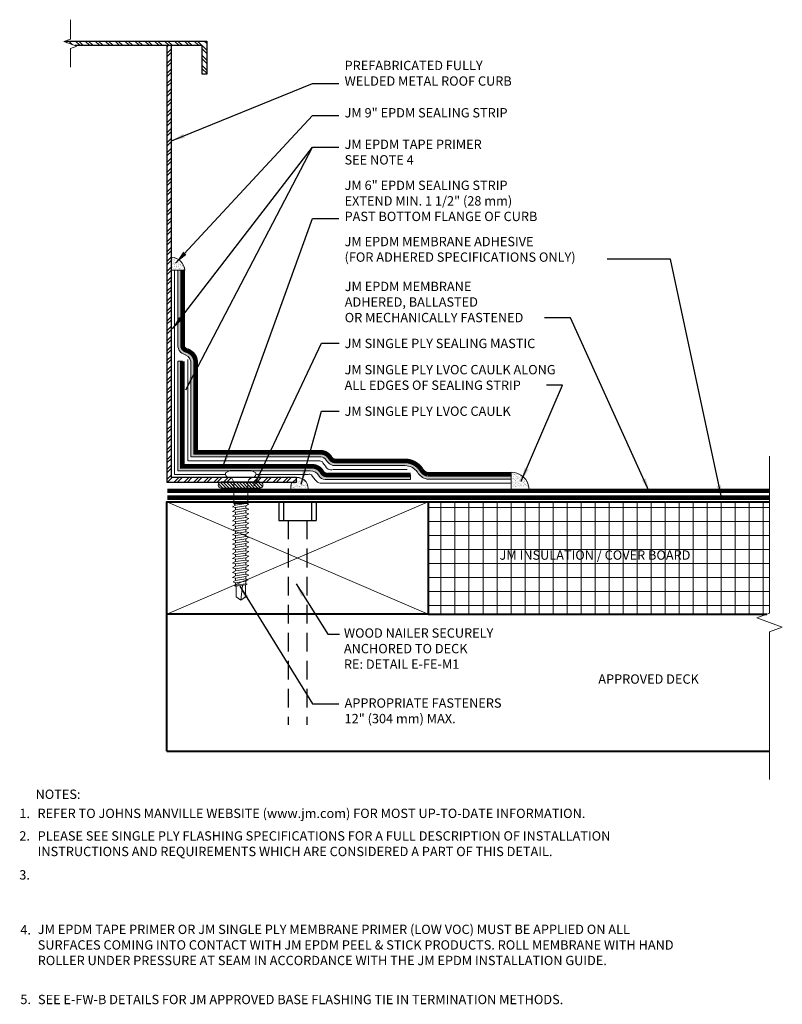
# Model space of a CAD drawing. Units: inches. Extents: x 0.5 to 10.7, y 1.9 to 15.1.
import ezdxf
from ezdxf.enums import TextEntityAlignment as Align

# ---------------------------------------------------------------- set-up
doc = ezdxf.new("R2010")
doc.units = ezdxf.units.IN
doc.header["$MEASUREMENT"] = 0
doc.linetypes.add('HIDDEN', pattern=[0.375, 0.25, -0.125])
for name, color, linetype, lineweight in [('A-DETL-001', 1, 'Continuous', 9), ('A-DETL-002', 2, 'Continuous', 20), ('A-DETL-003', 3, 'Continuous', 30), ('A-DETL-004', 4, 'Continuous', 40), ('A-DETL-006', 6, 'Continuous', 60), ('A-DETL-HIDD', 30, 'HIDDEN', 15), ('A-DETL-NOTE', 4, 'Continuous', 15), ('A-DETL-PATT', 11, 'Continuous', 15)]:
    doc.layers.add(name, color=color, linetype=linetype, lineweight=lineweight)
doc.styles.add('JM Detail Standard', font='verdana.ttf', dxfattribs={"height": 0.125})
doc.styles.add('JM-Arial', font='arial.ttf')
doc.linetypes.add('ZIGZAG', pattern='A,0.0001,-0.2,[131,ltypeshp.shx,S=0.2,R=0,X=-0.2,Y=0],-0.4,[131,ltypeshp.shx,S=0.2,R=180,X=0.2,Y=0],-0.2', length=0.8001)
doc.dimstyles.get("Standard").update_dxf_attribs({"dimtxt": 0.18, "dimasz": 0.18, "dimexe": 0.18, "dimexo": 0.0625, "dimgap": 0.09, "dimtad": 0, "dimtih": 1, "dimtoh": 1, "dimdec": 4, "dimzin": 0, "dimdsep": 46, "dimtxsty": 'Standard', "dimcen": 0.09, "dimadec": 0, "dimazin": 0, "dimtfac": 1, "dimtdec": 4, "dimtofl": 0, "dimtmove": 0, "dimatfit": 3, "dimfxl": 1, "dimtolj": 1, "dimtzin": 0, "dimarcsym": 0})
pattern_1 = [(315, (-2.386384, 10.439104), (0.0212132, 0.0212132), [])]
pattern_2 = [(37.5, (1.099766, 1.416007), (-0.00125987, 0.038536475), [0, -0.0304, 0, -0.034, 0, -0.0325]), (7.5, (1.099766, 1.416007), (0.03539553, 0.05644292), [0, -0.0164, 0, -0.0274, 0, -0.0105]), (327.5, (1.075166, 1.416007), (0.06228284, 0.00011318), [0, -0.01, 0, -0.036, 0, -0.047]), (317.5, (1.075166, 1.416007), (0.06012253, 0.0175535), [0, -0.005, 0, -0.0236, 0, -0.027])]
pattern_3 = [(0, (1.099766, 1.416007), (0.009375, 0.01875), [0, -0.01875])]

# ---------------------------------------------------------------- blocks, each defined once
blk = doc.blocks.new('JM HIGH LOAD FASTENER')
at = {"layer": 'A-DETL-002'}
for p, q in [((-0.125, 0.063), (-0.094, 0)), ((-0.094, 0), (-0.094, -0.287)), ((-0.094, 0), (0.094, 0)), ((0.094, 0), (0.125, 0.063)), ((0.094, 0), (0.094, -0.287)), ((-0.094, -0.287), (-0.07, -0.307)), ((-0.07, -0.339), (-0.07, -0.37)), ((0.07, -0.319), (0.07, -0.35)), ((0.07, -0.382), (0.07, -0.413)), ((-0.07, -0.402), (-0.07, -0.433)), ((-0.07, -0.465), (-0.07, -0.497)), ((0.07, -0.445), (0.07, -0.476)), ((0.07, -0.508), (0.07, -0.54)), ((-0.07, -0.528), (-0.07, -0.56)), ((-0.07, -0.591), (-0.07, -0.623)), ((-0.07, -0.654), (-0.07, -0.686)), ((0.07, -0.571), (0.07, -0.603)), ((0.07, -0.634), (0.07, -0.666)), ((-0.07, -0.717), (-0.07, -0.749)), ((-0.07, -0.78), (-0.07, -0.812)), ((0.07, -0.697), (0.07, -0.729)), ((0.07, -0.76), (0.07, -0.792)), ((-0.07, -0.843), (-0.07, -0.875)), ((-0.07, -0.907), (-0.07, -0.938)), ((0.07, -0.823), (0.07, -0.855)), ((0.07, -0.887), (0.07, -0.918)), ((-0.07, -0.97), (-0.07, -1.001)), ((-0.07, -1.033), (-0.07, -1.064)), ((0.07, -0.95), (0.07, -0.981)), ((0.07, -1.013), (0.07, -1.044)), ((-0.07, -1.096), (-0.07, -1.127)), ((-0.07, -1.159), (-0.07, -1.19)), ((0.07, -1.076), (0.07, -1.107)), ((0.07, -1.139), (0.07, -1.17)), ((-0.07, -1.222), (-0.07, -1.254)), ((-0.07, -1.285), (-0.07, -1.317)), ((0.07, -1.202), (0.07, -1.233)), ((0.07, -1.265), (0.07, -1.297)), ((-0.07, -1.348), (-0.07, -1.38)), ((-0.062, -1.535), (-0.062, -1.394)), ((0, -1.582), (0.025, -1.382)), ((0.062, -1.535), (0.062, -1.376)), ((0.07, -1.328), (0.07, -1.36)), ((0, -1.582), (-0.062, -1.535)), ((0.062, -1.535), (0, -1.582))]:
    blk.add_line(p, q, dxfattribs=at)
blk.add_lwpolyline([(0.175, 0.063, 0.27932), (0.203, 0.125), (0.141, 0.156), (-0.141, 0.156), (-0.203, 0.125, 0.27932), (-0.175, 0.063)], format="xyb", close=True, dxfattribs=at)
for points in [[(-0.109, -0.329), (-0.07, -0.307), (0.07, -0.287), (0.109, -0.297), (0.07, -0.319), (-0.07, -0.339)], [(-0.109, -0.392), (-0.07, -0.37), (0.07, -0.35), (0.109, -0.361), (0.07, -0.382), (-0.07, -0.402)], [(-0.109, -0.455), (-0.07, -0.433), (0.07, -0.413), (0.109, -0.424), (0.07, -0.445), (-0.07, -0.465)], [(-0.109, -0.518), (-0.07, -0.497), (0.07, -0.476), (0.109, -0.487), (0.07, -0.508), (-0.07, -0.528)], [(-0.109, -0.581), (-0.07, -0.56), (0.07, -0.54), (0.109, -0.55), (0.07, -0.571), (-0.07, -0.591)], [(-0.109, -0.644), (-0.07, -0.623), (0.07, -0.603), (0.109, -0.613), (0.07, -0.634), (-0.07, -0.654)], [(-0.109, -0.707), (-0.07, -0.686), (0.07, -0.666), (0.109, -0.676), (0.07, -0.697), (-0.07, -0.717)], [(-0.109, -0.77), (-0.07, -0.749), (0.07, -0.729), (0.109, -0.739), (0.07, -0.76), (-0.07, -0.78)], [(-0.109, -0.833), (-0.07, -0.812), (0.07, -0.792), (0.109, -0.802), (0.07, -0.823), (-0.07, -0.843)], [(-0.109, -0.896), (-0.07, -0.875), (0.07, -0.855), (0.109, -0.865), (0.07, -0.887), (-0.07, -0.907)], [(-0.109, -0.959), (-0.07, -0.938), (0.07, -0.918), (0.109, -0.928), (0.07, -0.95), (-0.07, -0.97)], [(-0.109, -1.023), (-0.07, -1.001), (0.07, -0.981), (0.109, -0.991), (0.07, -1.013), (-0.07, -1.033)], [(-0.109, -1.086), (-0.07, -1.064), (0.07, -1.044), (0.109, -1.054), (0.07, -1.076), (-0.07, -1.096)], [(-0.109, -1.149), (-0.07, -1.127), (0.07, -1.107), (0.109, -1.117), (0.07, -1.139), (-0.07, -1.159)], [(-0.109, -1.212), (-0.07, -1.19), (0.07, -1.17), (0.109, -1.181), (0.07, -1.202), (-0.07, -1.222)], [(-0.109, -1.275), (-0.07, -1.254), (0.07, -1.233), (0.109, -1.244), (0.07, -1.265), (-0.07, -1.285)], [(-0.1, -1.337), (-0.07, -1.317), (0.07, -1.297), (0.1, -1.308), (0.07, -1.328), (-0.07, -1.348)], [(-0.085, -1.39), (-0.07, -1.38), (0.07, -1.36), (0.085, -1.365), (0.07, -1.375), (-0.07, -1.395)]]:
    blk.add_lwpolyline(points, close=True, dxfattribs=at)
blk.add_lwpolyline([(-0.094, -0.287), (0.094, -0.287)], dxfattribs=at)

msp = doc.modelspace()

# ---------------------------------------------------------------- hatches: boundary and pattern name
at = {"layer": 'A-DETL-PATT'}
h = msp.add_hatch(dxfattribs=at)
h.set_pattern_fill('ANSI32', color=256, scale=0.25, angle=-90)
h.set_pattern_definition([(315, (-0.64087, 17.5332), (0.0662913, 0.0662913), []), (315, (-0.64087, 17.489), (0.0662913, 0.0662913), [])])
h.paths.add_polyline_path([(1.116, 14.776), (1.265, 14.722), (2.965, 14.722), (2.965, 14.34), (3.027, 14.34), (3.027, 14.784), (1.139, 14.784)])
h = msp.add_hatch(dxfattribs=at)
h.set_pattern_fill('ANSI32', color=256, scale=0.25)
h.set_pattern_definition([(45, (-0.25525, 2.85019), (-0.06629126, 0.06629126), []), (45, (-0.21106, 2.85019), (-0.06629126, 0.06629126), [])])
h.paths.add_polyline_path([(3.606, 8.94), (3.576, 8.879), (3.388, 8.879), (3.358, 8.94), (2.556, 8.94), (2.556, 14.722), (2.494, 14.722), (2.494, 8.878), (4.228, 8.878), (4.228, 8.94)])
h = msp.add_hatch(dxfattribs=at)
h.set_pattern_fill('AR-SAND', color=256, scale=0.02)
h.set_pattern_definition(pattern_2)
h.paths.add_polyline_path([(2.733, 11.716, 0.364958), (2.556, 11.89), (2.556, 11.716)])
h = msp.add_hatch(dxfattribs=at)
h.set_pattern_fill('DOTS', color=256, scale=0.3)
h.set_pattern_definition(pattern_3)
h.paths.add_polyline_path([(5.679, 9.163), (4.753, 9.163, -0.295221), (4.682, 9.201, 0.273914), (4.552, 9.278), (2.878, 9.278), (2.878, 10.49, 0.256723), (2.809, 10.615, 0.098573), (2.76, 10.641, -0.292698), (2.703, 10.699), (2.703, 11.716), (2.642, 11.716), (2.642, 10.688, 0.305326), (2.747, 10.58, -0.31446), (2.815, 10.461), (2.815, 9.216), (4.552, 9.216, -0.273914), (4.627, 9.171, 0.289592), (4.755, 9.1), (5.679, 9.1, -0.246525), (5.846, 9.013, 0.215969), (5.973, 8.92), (7.102, 8.92), (7.102, 8.983), (5.98, 8.983, -0.208891), (5.899, 9.046, 0.249658)])
h = msp.add_hatch(dxfattribs=at)
h.set_pattern_fill('DOTS', color=256, scale=0.3)
h.set_pattern_definition(pattern_3)
h.paths.add_polyline_path([(4.53, 8.959, 0.274257), (4.612, 8.915), (5.756, 8.915), (5.756, 8.975), (4.641, 8.975, -0.295221), (4.57, 9.013, 0.273914), (4.44, 9.09), (2.701, 9.09), (2.701, 10.498), (2.638, 10.498), (2.638, 9.028), (3.327, 9.028), (3.342, 9.035), (3.623, 9.035), (4.411, 9.028, -0.31446)])
h = msp.add_hatch(dxfattribs=at)
h.set_pattern_fill('AR-SAND', color=256, scale=0.02)
h.set_pattern_definition([(37.5, (-19.670654, -2.164918), (-0.001259867, 0.038536475), [0, -0.0304, 0, -0.034, 0, -0.0325]), (7.5, (-19.670654, -2.16492), (0.03539553, 0.05644292), [0, -0.0164, 0, -0.0274, 0, -0.0105]), (327.5, (-19.695254, -2.164918), (0.062282837, 0.00011318), [0, -0.01, 0, -0.036, 0, -0.047]), (317.5, (-19.695254, -2.16492), (0.06012253, 0.01755351), [0, -0.005, 0, -0.0236, 0, -0.027])])
h.paths.add_polyline_path([(7.102, 9.014, -0.352286), (7.337, 8.819), (7.102, 8.819)])
h = msp.add_hatch(dxfattribs=at)
h.set_pattern_fill('ANSI31', color=256, scale=0.24, angle=-90)
h.set_pattern_definition(pattern_1)
h.paths.add_polyline_path([(3.221, 8.881, 1), (3.221, 8.798), (3.738, 8.798, 0.995441), (3.738, 8.881)])
h = msp.add_hatch(dxfattribs=at)
h.set_pattern_fill('ANSI31', color=256, scale=0.24, angle=-90)
h.set_pattern_definition(pattern_1)
h.paths.add_polyline_path([(3.221, 8.881, 1), (3.221, 8.798), (3.738, 8.798, 0.995441), (3.738, 8.881)])
h = msp.add_hatch(dxfattribs=at)
h.set_pattern_fill('AR-SAND', color=256, scale=0.02)
h.set_pattern_definition(pattern_2)
h.paths.add_polyline_path([(4.228, 8.878), (4.165, 8.878, 0.213271), (4.161, 8.763), (4.228, 8.763)])
h = msp.add_hatch(dxfattribs=at)
h.set_pattern_fill('AR-SAND', color=256, scale=0.02)
h.set_pattern_definition(pattern_2)
h.paths.add_polyline_path([(4.379, 8.763, 0.529305), (4.228, 8.94), (4.228, 8.763)])
h = msp.add_hatch(dxfattribs=at)
h.set_pattern_fill('NET', color=256, scale=1.5)
h.set_pattern_definition([(0, (1.09977, 1.416), (0, 0.1875), []), (90, (1.09977, 1.416), (-0.1875, 1e-17), [])])
h.paths.add_polyline_path([(5.993, 8.613), (5.993, 7.113), (10.523, 7.113), (10.559, 7.126), (10.559, 8.613)])

# ---------------------------------------------------------------- linework, layer by layer
at = {"layer": 'A-DETL-001'}
for p, q in [((5.993, 8.613), (2.493, 7.113)), ((2.493, 8.613), (5.993, 7.113))]:
    msp.add_line(p, q, dxfattribs=at)
at = {"layer": 'A-DETL-002'}
for p, q in [((2.642, 11.716), (2.703, 11.716)), ((2.701, 10.498), (2.638, 10.498)), ((5.756, 8.915), (5.756, 8.975)), ((7.102, 8.92), (7.102, 8.981))]:
    msp.add_line(p, q, dxfattribs=at)
msp.add_lwpolyline([(2.642, 10.688), (2.642, 11.716)], dxfattribs=at)
for points in [[(5.679, 9.1), (4.755, 9.1, -0.289592), (4.627, 9.171, 0.273914), (4.552, 9.216), (2.815, 9.216), (2.815, 10.461, 0.31446), (2.747, 10.58, -0.305326), (2.642, 10.688, -0.00163)], [(2.638, 10.498), (2.638, 9.028), (4.411, 9.028, -0.31446), (4.53, 8.959, 0.274257), (4.612, 8.915), (5.756, 8.915)], [(5.642, 9.1), (5.679, 9.1, -0.246525), (5.846, 9.013, 0.215969), (5.973, 8.92), (7.102, 8.92)]]:
    msp.add_lwpolyline(points, format="xyb", dxfattribs=at)
at = {"layer": 'A-DETL-003'}
for p, q in [((3.993, 8.613), (3.993, 8.363)), ((4.056, 8.613), (4.056, 8.363)), ((4.431, 8.613), (4.431, 8.363)), ((4.493, 8.613), (4.493, 8.363))]:
    msp.add_line(p, q, dxfattribs=at)
at = {"layer": 'A-DETL-003', "linetype": 'HIDDEN'}
for p, q in [((4.118, 8.363), (4.118, 5.63)), ((4.368, 8.363), (4.368, 5.63))]:
    msp.add_line(p, q, dxfattribs=at)
at = {"layer": 'A-DETL-003'}
for points in [[(1.139, 14.784), (3.027, 14.784), (3.027, 14.34), (2.965, 14.34), (2.965, 14.722), (1.265, 14.722)], [(2.494, 14.722), (2.494, 8.878), (4.228, 8.878), (4.228, 8.94), (2.556, 8.94), (2.556, 14.722)], [(3.993, 8.363), (4.493, 8.363)]]:
    msp.add_lwpolyline(points, dxfattribs=at)
at = {"layer": 'A-DETL-004'}
for p, q in [((5.993, 8.613), (10.559, 8.613)), ((2.493, 5.276), (2.493, 7.145)), ((5.993, 7.113), (10.523, 7.113)), ((2.493, 5.276), (10.559, 5.276))]:
    msp.add_line(p, q, dxfattribs=at)
for points in [[(2.493, 7.886), (2.493, 8.613), (5.993, 8.613)], [(5.647, 8.613), (5.993, 8.613), (5.993, 7.113), (2.493, 7.113), (2.493, 7.886)]]:
    msp.add_lwpolyline(points, dxfattribs=at)
at = {"layer": 'A-DETL-006'}
for points, const_width in [([(2.703, 10.693), (2.703, 11.716)], 0.0625), ([(2.499, 8.763), (10.559, 8.763)], 0.06)]:
    msp.add_lwpolyline(points, dxfattribs=dict(at, const_width=const_width))
at = {"layer": 'A-DETL-006', "const_width": 0.0625}
for points in [[(2.812, 10.613, 0.10471), (2.76, 10.641, -0.292698), (2.703, 10.699)], [(5.679, 9.163), (4.753, 9.163, -0.295221), (4.682, 9.201, 0.273914), (4.552, 9.278), (2.878, 9.278), (2.878, 10.49, 0.273914), (2.801, 10.62)], [(2.701, 10.498), (2.701, 9.09), (4.44, 9.09, -0.273914), (4.57, 9.013, 0.295221), (4.641, 8.975), (5.756, 8.975)], [(5.642, 9.163), (5.679, 9.163, -0.249658), (5.899, 9.046, 0.208891), (5.98, 8.983), (7.102, 8.983)]]:
    msp.add_lwpolyline(points, format="xyb", dxfattribs=at)
at = {"layer": 'A-DETL-HIDD', "linetype": 'HIDDEN', "const_width": 0.0625}
msp.add_lwpolyline([(10.559, 8.67), (2.498, 8.67)], dxfattribs=at)
at = {"layer": 'A-DETL-NOTE'}
for points in [[(1.202, 15.069), (1.202, 14.807), (1.116, 14.776), (1.288, 14.713), (1.202, 14.682), (1.202, 14.435)], [(10.559, 9.225), (10.559, 7.126), (10.388, 7.064), (10.731, 6.939), (10.559, 6.876), (10.559, 4.899)]]:
    msp.add_lwpolyline(points, dxfattribs=at)
at = {"layer": 'A-DETL-PATT'}
for p, q in [((2.733, 11.716), (2.556, 11.716)), ((7.102, 9.014), (7.102, 8.783))]:
    msp.add_line(p, q, dxfattribs=at)
at = {"layer": 'A-DETL-PATT', "linetype": 'ZIGZAG', "ltscale": 0.2}
msp.add_lwpolyline([(3.28, 8.983), (2.597, 8.983), (2.597, 11.716)], dxfattribs=at)
for points in [[(5.712, 9.046), (4.718, 9.046, -0.106621), (4.651, 9.052, -0.057761), (4.583, 9.139, 0.261456), (4.54, 9.163), (2.773, 9.163), (2.773, 10.52)], [(7.102, 8.867), (4.563, 8.866, -0.228111), (4.496, 8.89, -0.057761), (4.428, 8.977, 0.170241), (4.385, 8.983), (3.684, 8.983)]]:
    msp.add_lwpolyline(points, format="xyb", dxfattribs=at)
at = {"layer": 'A-DETL-PATT'}
msp.add_lwpolyline([(3.738, 8.798), (3.221, 8.798, -1), (3.221, 8.881), (3.738, 8.881, -0.995441)], format="xyb", close=True, dxfattribs=at)
for centre, radius, start, end in [((2.542, 11.698), 0.193, 4.8433, 85.6431), ((7.098, 8.771), 0.243, 2.8868, 89.097), ((4.291, 8.815), 0.14, 153.5092, 202.1151), ((4.243, 8.8), 0.14, 340.3416, 96.2726)]:
    msp.add_arc(centre, radius, start, end, dxfattribs=at)

# ---------------------------------------------------------------- block references
msp.add_blockref('JM HIGH LOAD FASTENER', (3.482, 8.879))

# ---------------------------------------------------------------- texts
at = {"layer": 'A-DETL-NOTE', "style": 'JM Detail Standard'}
msp.add_text('%%UNOTES:', height=0.125, dxfattribs=at).set_placement((0.736, 4.7), align=Align.MIDDLE_LEFT)
for s, p in [('1.', (0.519, 4.382)), ('2.', (0.519, 4.08)), ('3.', (0.518, 3.558)), ('4.', (0.532, 2.823)), ('5.', (0.532, 1.891))]:
    msp.add_text(s, height=0.125, dxfattribs=at).set_placement(p)
at = {"layer": 'A-DETL-NOTE', "char_height": 0.125}
for s, insert, width, attachment_point, style in [('PREFABRICATED FULLY \\PWELDED METAL ROOF CURB', (4.872, 14.519), 6.0008, 1, 'JM Detail Standard'), ('JM 9" EPDM SEALING STRIP', (4.872, 13.886), 6.0008, 1, 'JM Detail Standard'), ('JM EPDM TAPE PRIMER\\PSEE NOTE 4', (4.872, 13.464), 6.0008, 1, 'JM Detail Standard'), ('JM 6" EPDM SEALING STRIP\\PEXTEND MIN. 1 1/2" (28 mm)\\PPAST BOTTOM FLANGE OF CURB', (4.872, 12.915), 6.0008, 1, 'JM Detail Standard'), ('JM EPDM MEMBRANE ADHESIVE\\P(FOR ADHERED SPECIFICATIONS ONLY)', (4.872, 12.162), 6.0008, 1, 'JM Detail Standard'), ('JM EPDM MEMBRANE\\PADHERED, BALLASTED\\POR MECHANICALLY FASTENED', (4.874, 11.561), 6.0008, 1, 'JM Detail Standard'), ('JM SINGLE PLY SEALING MASTIC', (4.872, 10.798), 6.0008, 1, 'JM Detail Standard'), ('JM SINGLE PLY LVOC CAULK ALONG\\PALL EDGES OF SEALING STRIP', (4.872, 10.447), 6.0008, 1, 'JM Detail Standard'), ('JM SINGLE PLY LVOC CAULK', (4.872, 9.891), 6.0008, 1, 'JM Detail Standard'), ('JM INSULATION / COVER BOARD', (8.224, 7.886), 3.57077, 5, 'JM-Arial'), ('WOOD NAILER SECURELY \\PANCHORED TO DECK\\PRE: DETAIL E-FE-M1', (4.863, 6.921), 6.0008, 1, 'JM Detail Standard'), ('APPROVED DECK', (8.941, 6.226), 3.57077, 5, 'JM-Arial'), ('APPROPRIATE FASTENERS\\P12" (304 mm) MAX.', (4.872, 5.984), 6.0008, 1, 'JM Detail Standard'), ('REFER TO JOHNS MANVILLE WEBSITE (www.jm.com) FOR MOST UP-TO-DATE INFORMATION.', (0.762, 4.507), 8.17327, 1, 'JM Detail Standard'), ('PLEASE SEE SINGLE PLY FLASHING SPECIFICATIONS FOR A FULL DESCRIPTION OF INSTALLATION     INSTRUCTIONS AND REQUIREMENTS WHICH ARE CONSIDERED A PART OF THIS DETAIL.', (0.764, 4.205), 8.86351, 1, 'JM Detail Standard'), ('JM EPDM TAPE PRIMER OR JM SINGLE PLY MEMBRANE PRIMER (LOW VOC) MUST BE APPLIED ON ALL SURFACES COMING INTO CONTACT WITH JM EPDM PEEL & STICK PRODUCTS. ROLL MEMBRANE WITH HAND ROLLER UNDER PRESSURE AT SEAM IN ACCORDANCE WITH THE JM EPDM INSTALLATION GUIDE.', (0.765, 2.954), 8.67862, 1, 'JM Detail Standard'), ('SEE E-FW-B DETAILS FOR JM APPROVED BASE FLASHING TIE IN TERMINATION METHODS.', (0.768, 2.015), 11.64576, 1, 'JM Detail Standard')]:
    msp.add_mtext(s, dxfattribs=dict(at, insert=insert, width=width, attachment_point=attachment_point, style=style))

# ---------------------------------------------------------------- leaders
at = {"layer": 'A-DETL-NOTE'}
for points in [[(2.556, 13.447), (4.443, 14.217), (4.793, 14.217)], [(2.611, 11.81), (4.443, 13.787), (4.793, 13.787)], [(2.569, 10.929), (4.443, 13.365), (4.793, 13.365)], [(2.745, 10.113), (4.443, 13.365), (4.793, 13.365)], [(3.248, 9.095), (4.443, 12.409), (4.793, 12.409)], [(9.92, 8.657), (9.236, 11.862), (8.386, 11.862)], [(8.951, 8.754), (7.897, 11.078), (7.547, 11.078)], [(3.663, 8.827), (4.565, 10.737), (4.799, 10.737)], [(7.237, 8.893), (7.787, 10.178), (7.574, 10.178)], [(4.289, 8.852), (4.565, 9.83), (4.799, 9.83)], [(4.222, 7.517), (4.646, 6.845), (4.804, 6.845)], [(3.469, 7.488), (4.443, 5.911), (4.793, 5.911)]]:
    msp.add_leader(points, dimstyle='Standard', dxfattribs=at)

doc.saveas('drawing.dxf')
